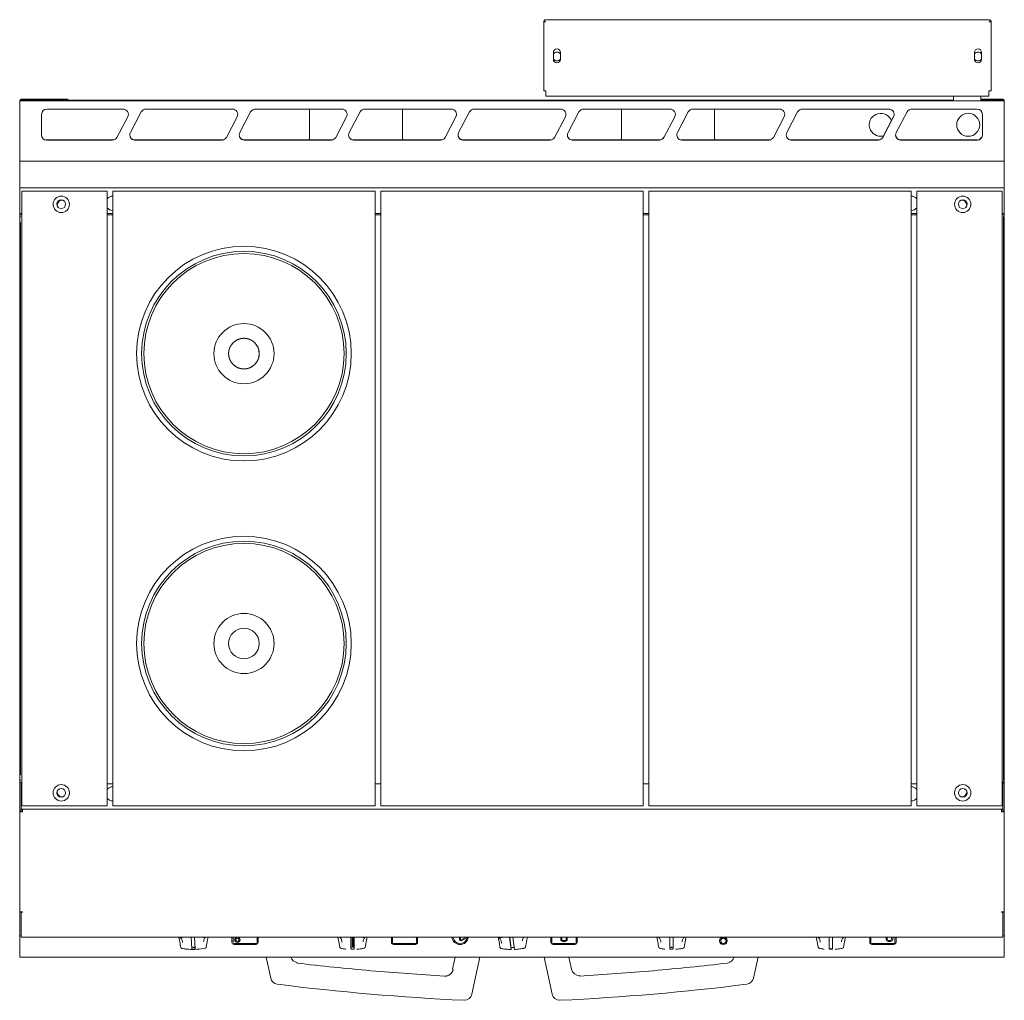
# Model space of a CAD drawing. Units: millimetres. Extents: x -36 to 864, y -149 to 747.
import ezdxf

# ---------------------------------------------------------------- set-up
doc = ezdxf.new("R2010")
doc.units = ezdxf.units.MM
doc.linetypes.add('SLD-Solid', pattern=[0])

msp = doc.modelspace()

# ---------------------------------------------------------------- linework, layer by layer
at = {"color": 142, "linetype": 'SLD-Solid', "lineweight": 0, "true_color": 0x0080c0}
for p, q in [((443.63, 747.5), (444.88, 747.5)), ((443.63, 745.45), (443.63, 747.5)), ((851.03, 747.5), (849.78, 747.5)), ((851.03, 747.5), (851.03, 745.45)), ((442.83, 745.45), (442.83, 745.44)), ((443.63, 745.45), (444.88, 745.45)), ((851.03, 745.45), (849.78, 745.45)), ((851.83, 745.44), (851.83, 745.45)), ((451.63, 711.25), (451.63, 717.55)), ((458.03, 717.55), (458.03, 711.25)), ((836.63, 714.34), (836.88, 713.9)), ((836.88, 713.9), (836.63, 713.46)), ((843.03, 717.55), (843.03, 711.25)), ((444.88, 682.5), (442.83, 682.5)), ((444.88, 677.45), (444.88, 682.37)), ((849.78, 677.45), (444.88, 677.45)), ((851.83, 682.5), (849.78, 682.5)), ((849.78, 682.37), (849.78, 677.45)), ((-34.12, 674.9), (-26.17, 674.9)), ((-34.12, 674.1), (-34.12, 674.9)), ((-34.12, 674.1), (-26.17, 674.1)), ((-26.17, 674.9), (-26.17, 674.1)), ((-26.17, 673.2), (-26.17, 674.03)), ((-26.17, 674.03), (-20.17, 674.03)), ((-20.17, 674.03), (-20.17, 673.2)), ((-19.17, 673.8), (-19.17, 673.2)), ((20.83, 673.8), (40.83, 673.8)), ((20.83, 673.8), (20.83, 673.2)), ((40.83, 673.8), (40.83, 673.2)), ((786.83, 673.8), (806.83, 673.8)), ((786.83, 673.8), (786.83, 673.2)), ((806.83, 673.8), (817.33, 673.8)), ((842.33, 674.9), (853.83, 674.9)), ((842.33, 674.1), (853.83, 674.1)), ((842.33, 673.8), (846.83, 673.8)), ((846.83, 673.2), (846.83, 673.8)), ((853.83, 674.03), (847.83, 674.03)), ((847.83, 673.2), (847.83, 674.03)), ((861.78, 674.9), (853.83, 674.9)), ((861.78, 674.1), (853.83, 674.1)), ((861.78, 674.03), (853.83, 674.03)), ((853.83, 674.03), (853.83, 673.2)), ((861.78, 674.1), (861.78, 674.9)), ((863.83, 673.2), (863.83, 670.62)), ((52.72, 639.93), (62.63, 658.77)), ((152.72, 639.93), (162.63, 658.77)), ((174.94, 663.15), (165.02, 644.31)), ((228.83, 665.79), (228.83, 637.53)), ((252.72, 639.93), (262.63, 658.77)), ((274.94, 663.15), (265.02, 644.31)), ((313.83, 637.53), (313.83, 665.79)), ((352.72, 639.93), (362.63, 658.77)), ((362.63, 658.98), (362.63, 658.77)), ((452.72, 639.93), (462.63, 658.77)), ((462.63, 658.98), (462.63, 658.77)), ((513.83, 665.79), (513.83, 637.53)), ((552.72, 639.93), (562.63, 658.77)), ((562.63, 658.98), (562.63, 658.77)), ((598.83, 637.53), (598.83, 665.79)), ((652.72, 639.93), (662.63, 658.77)), ((752.72, 640.14), (762.63, 658.98)), ((843.83, 642.12), (843.83, 660.96)), ((552.72, 640.14), (552.72, 639.93)), ((752.72, 640.14), (752.72, 639.93)), ((-11.7, 637.53), (-12.71, 637.53)), ((48.8, 637.53), (-11.7, 637.53)), ((-11.17, 637.5), (48.26, 637.5)), ((-11.17, 637.5), (-11.17, 637.29)), ((48.26, 637.5), (48.26, 637.29)), ((49.8, 637.53), (48.8, 637.53)), ((148.8, 637.53), (68.95, 637.53)), ((69.48, 637.5), (148.26, 637.5)), ((148.26, 637.5), (148.26, 637.29)), ((149.8, 637.53), (148.8, 637.53)), ((248.8, 637.53), (168.95, 637.53)), ((169.48, 637.5), (248.26, 637.5)), ((248.26, 637.5), (248.26, 637.29)), ((249.8, 637.53), (248.8, 637.53)), ((268.95, 637.53), (267.94, 637.53)), ((348.8, 637.53), (268.95, 637.53)), ((269.48, 637.5), (348.26, 637.5)), ((269.48, 637.5), (269.48, 637.29)), ((348.26, 637.5), (348.26, 637.29)), ((349.8, 637.53), (348.8, 637.53)), ((448.8, 637.53), (368.95, 637.53)), ((369.48, 637.5), (448.26, 637.5)), ((448.26, 637.5), (448.26, 637.29)), ((449.8, 637.53), (448.8, 637.53)), ((468.95, 637.53), (467.94, 637.53)), ((548.8, 637.53), (468.95, 637.53)), ((469.48, 637.5), (548.26, 637.5)), ((469.48, 637.5), (469.48, 637.29)), ((568.95, 637.53), (567.94, 637.53)), ((648.8, 637.53), (568.95, 637.53)), ((569.48, 637.5), (648.26, 637.5)), ((569.48, 637.5), (569.48, 637.29)), ((648.26, 637.5), (648.26, 637.29)), ((649.8, 637.53), (648.8, 637.53)), ((668.95, 637.53), (667.94, 637.53)), ((748.8, 637.53), (668.95, 637.53)), ((669.48, 637.5), (748.26, 637.5)), ((669.48, 637.5), (669.48, 637.29)), ((748.26, 637.5), (748.26, 637.29)), ((749.8, 637.53), (748.8, 637.53)), ((839.36, 637.53), (768.95, 637.53)), ((769.48, 637.5), (838.83, 637.5)), ((-36.17, 618.2), (-36.17, 616.95)), ((-36.17, 595.75), (-36.17, 593.7)), ((863.83, 595.75), (863.83, 593.7)), ((-36.17, 593.7), (-36.17, 592.45)), ((863.83, 593.7), (863.83, 592.45)), ((-34.17, 570.25), (-36.17, 570.25)), ((-36.17, 570.25), (-36.17, 569)), ((-36.17, 562.25), (-36.17, 567.25)), ((-36.17, 567.25), (-35.37, 567.25)), ((-34.17, 569), (-35.67, 569)), ((-35.19, 567.25), (-35.37, 567.25)), ((48.86, 570.25), (43.83, 570.25)), ((293.88, 570.25), (288.76, 570.25)), ((538.88, 570.25), (533.78, 570.25)), ((783.83, 570.25), (778.78, 570.25)), ((863.83, 570.25), (861.83, 570.25)), ((863.03, 567.25), (862.85, 567.25)), ((863.03, 567.25), (863.03, 562.25)), ((863.83, 570.25), (863.83, 569)), ((-36.17, 562.25), (-35.37, 562.25)), ((-35.37, 57.25), (-35.37, 562.25)), ((863.03, 562.25), (863.03, 57.25)), ((-36.17, 52.25), (-36.17, 57.25)), ((-36.17, 57.25), (-35.37, 57.25)), ((863.03, 57.25), (863.03, 52.25)), ((-36.17, 52.25), (-35.19, 52.25)), ((-36.17, 50.09), (-34.97, 50.09)), ((-34.84, 50.09), (-34.97, 50.09)), ((-34.17, 48.85), (-34.97, 48.85)), ((48.86, 48.85), (43.83, 48.85)), ((293.88, 48.85), (288.76, 48.85)), ((538.88, 48.85), (533.78, 48.85)), ((783.83, 48.85), (778.78, 48.85)), ((862.63, 48.85), (861.83, 48.85)), ((862.63, 50.09), (862.5, 50.09)), ((862.63, 48.85), (862.63, 51.3)), ((863.83, 50.09), (862.63, 50.09)), ((863.83, 48.85), (862.63, 48.85)), ((862.85, 52.25), (863.03, 52.25)), ((863.83, 52.25), (863.03, 52.25)), ((863.83, 48.85), (863.83, 50.09)), ((2.83, 37), (3.28, 37.02)), ((862.63, 25.8), (862.63, 27.05)), ((-36.17, 23.35), (-36.17, 24.59)), ((-36.17, 24.59), (-34.97, 24.59)), ((-36.17, 23.35), (-33.72, 23.35)), ((-33.72, 25.8), (-34.97, 25.8)), ((-34.97, 24.6), (-34.97, 25.8)), ((-34.97, 23.35), (-34.97, 24.59)), ((861.38, 25.8), (861.38, 23.35)), ((862.63, 25.8), (861.38, 25.8)), ((861.38, 23.35), (863.83, 23.35)), ((862.63, 25.8), (862.63, 24.6)), ((862.63, 23.35), (862.63, 24.59)), ((863.83, 24.59), (862.63, 24.59)), ((863.83, 23.35), (863.83, 24.59)), ((-33.72, -67.97), (-36.17, -67.97)), ((-36.17, -68.47), (-36.17, -67.97)), ((-36.17, -68.47), (-34.97, -68.47)), ((-34.97, -68.47), (-34.97, -67.97)), ((-34.97, -68.47), (-33.72, -68.47)), ((-33.72, -68.47), (-33.72, -67.97)), ((863.83, -67.97), (861.38, -67.97)), ((861.38, -67.97), (861.38, -68.47)), ((861.38, -68.47), (862.63, -68.47)), ((862.63, -68.47), (862.63, -67.97)), ((863.83, -68.47), (862.63, -68.47)), ((863.83, -68.47), (863.83, -67.97)), ((157.83, -91.27), (157.83, -95.97)), ((158.83, -91.27), (158.83, -95.97)), ((179.83, -96.91), (159.83, -96.91)), ((179.83, -97.82), (159.83, -97.82)), ((179.83, -97.85), (159.83, -97.85)), ((180.83, -95.97), (180.83, -91.27)), ((181.83, -95.97), (181.83, -91.27)), ((266.58, -91.27), (266.58, -101.78)), ((267.58, -91.27), (267.58, -100.35)), ((268.58, -100.35), (268.58, -91.27)), ((303.58, -91.27), (303.58, -95.97)), ((304.58, -91.27), (304.58, -95.97)), ((325.58, -96.91), (305.58, -96.91)), ((325.58, -97.82), (305.58, -97.82)), ((325.58, -97.85), (305.58, -97.85)), ((326.58, -95.97), (326.58, -91.27)), ((327.58, -95.97), (327.58, -91.27)), ((365.83, -93.09), (365.83, -91.27)), ((366.83, -93.09), (366.83, -91.27)), ((371.92, -91.27), (367.57, -93.51)), ((372.72, -91.89), (368.05, -94.3)), ((372.72, -91.93), (368.05, -94.33)), ((411.64, -91.27), (411.64, -91.29)), ((411.64, -91.29), (413.09, -102.35)), ((413.06, -101.6), (411.7, -91.27)), ((416.09, -102.31), (414.64, -91.27)), ((449.33, -91.27), (449.33, -95.97)), ((450.33, -91.27), (450.33, -95.97)), ((471.33, -96.91), (451.33, -96.91)), ((471.33, -97.82), (451.33, -97.82)), ((471.33, -97.85), (451.33, -97.85)), ((458.33, -91.27), (458.33, -93.15)), ((459.33, -91.27), (459.33, -93.15)), ((460.33, -94.09), (462.33, -94.09)), ((460.33, -95.03), (462.33, -95.03)), ((463.33, -91.27), (463.33, -93.15)), ((464.33, -91.27), (464.33, -93.15)), ((472.33, -95.97), (472.33, -91.27)), ((473.33, -95.97), (473.33, -91.27)), ((561.08, -101.78), (561.08, -91.27)), ((605.53, -91.59), (605.53, -91.27)), ((606.53, -92.26), (606.53, -91.27)), ((607.53, -92.26), (607.53, -91.27)), ((608.53, -91.59), (608.53, -91.27)), ((740.83, -91.27), (740.83, -95.97)), ((741.83, -91.27), (741.83, -95.97)), ((762.83, -96.91), (742.83, -96.91)), ((762.83, -97.82), (742.83, -97.82)), ((762.83, -97.85), (742.83, -97.85)), ((755.83, -91.27), (755.83, -93.15)), ((756.83, -91.27), (756.83, -93.15)), ((757.83, -94.09), (759.83, -94.09)), ((757.83, -95), (759.83, -95)), ((757.83, -95.03), (759.83, -95.03)), ((760.83, -91.27), (760.83, -93.15)), ((761.83, -91.27), (761.83, -93.15)), ((763.83, -95.97), (763.83, -91.27)), ((764.83, -95.97), (764.83, -91.27)), ((121.18, -101.31), (121.18, -101.79)), ((413.13, -102.07), (413.15, -101.21)), ((414.06, -100.64), (415.06, -100.62)), ((217.38, -114.89), (217.46, -114.24)), ((360.13, -120.69), (359.49, -120.55)), ((475.51, -126.07), (475.55, -126.73))]:
    msp.add_line(p, q, dxfattribs=at)
at = {"color": 7, "linetype": 'SLD-Solid', "lineweight": 15}
for p, q in [((444.88, 747.5), (849.78, 747.5)), ((442.83, 745.44), (442.83, 682.5)), ((851.83, 682.5), (851.83, 745.44)), ((836.63, 711.25), (836.63, 717.55)), ((817.33, 677.45), (817.33, 673.2)), ((842.33, 673.2), (842.33, 677.45)), ((-36.17, 673.2), (-36.17, 670.62)), ((863.83, 673.2), (-36.17, 673.2)), ((-36.17, 670.62), (-36.17, 637.32)), ((-34.12, 674.03), (-26.17, 674.03)), ((-26.17, 674.9), (7.83, 674.9)), ((-26.17, 674.1), (7.83, 674.1)), ((-19.17, 673.8), (20.83, 673.8)), ((7.83, 674.9), (7.83, 674.1)), ((40.83, 673.8), (786.83, 673.8)), ((863.83, 670.62), (863.83, 637.32)), ((-16.17, 660.96), (-16.17, 642.12)), ((58.18, 665.79), (-11.17, 665.79)), ((74.94, 663.15), (65.02, 644.31)), ((158.18, 665.79), (79.4, 665.79)), ((258.18, 665.79), (179.4, 665.79)), ((358.18, 665.79), (279.4, 665.79)), ((374.94, 663.15), (365.02, 644.31)), ((458.18, 665.79), (379.4, 665.79)), ((474.94, 663.15), (465.02, 644.31)), ((558.18, 665.79), (479.4, 665.79)), ((574.94, 663.15), (565.02, 644.31)), ((658.18, 665.79), (579.4, 665.79)), ((674.94, 663.15), (665.02, 644.31)), ((758.18, 665.79), (679.4, 665.79)), ((752.72, 639.93), (762.63, 658.77)), ((774.94, 663.15), (765.02, 644.31)), ((838.83, 665.79), (779.4, 665.79)), ((-36.17, 637.32), (-36.17, 618.2)), ((48.26, 637.29), (-11.17, 637.29)), ((148.26, 637.29), (69.48, 637.29)), ((248.26, 637.29), (169.48, 637.29)), ((348.26, 637.29), (269.48, 637.29)), ((448.26, 637.29), (369.48, 637.29)), ((548.26, 637.29), (469.48, 637.29)), ((648.26, 637.29), (569.48, 637.29)), ((748.26, 637.29), (669.48, 637.29)), ((838.83, 637.29), (769.48, 637.29)), ((863.83, 637.32), (863.83, 618.2)), ((863.83, 618.2), (-36.17, 618.2)), ((-36.17, 616.95), (-36.17, 595.75)), ((863.83, 618.2), (863.83, 616.95)), ((863.83, 616.95), (863.83, 595.75)), ((863.83, 593.7), (-36.17, 593.7)), ((-36.17, 592.45), (-36.17, 570.25)), ((-34.17, 590.75), (-34.17, 28.75)), ((43.83, 590.75), (-34.17, 590.75)), ((43.83, 28.75), (43.83, 590.75)), ((288.76, 590.7), (48.86, 590.7)), ((48.86, 590.7), (48.86, 28.8)), ((288.76, 28.8), (288.76, 590.7)), ((533.78, 590.7), (293.88, 590.7)), ((293.88, 590.7), (293.88, 28.8)), ((533.78, 28.8), (533.78, 590.7)), ((538.88, 590.7), (538.88, 28.8)), ((778.78, 590.7), (538.88, 590.7)), ((778.78, 28.8), (778.78, 590.7)), ((783.83, 590.75), (783.83, 28.75)), ((861.83, 590.75), (783.83, 590.75)), ((861.83, 28.75), (861.83, 590.75)), ((863.83, 592.45), (863.83, 570.25)), ((-34.17, 569), (-36.17, 569)), ((-36.17, 567.25), (-36.17, 569)), ((48.86, 569), (43.83, 569)), ((293.88, 569), (288.76, 569)), ((538.88, 569), (533.78, 569)), ((783.83, 569), (778.78, 569)), ((863.83, 569), (861.83, 569)), ((863.83, 567.25), (863.03, 567.25)), ((863.83, 569), (863.83, 567.25)), ((863.83, 567.25), (863.83, 562.25)), ((-36.17, 57.25), (-36.17, 562.25)), ((863.83, 562.25), (863.83, 57.25)), ((863.83, 57.25), (863.83, 52.25)), ((-36.17, 50.09), (-36.17, 52.25)), ((-36.17, 48.85), (-36.17, 50.09)), ((-36.17, 27.05), (-36.17, 48.85)), ((-34.97, 48.85), (-34.97, 50.09)), ((-34.97, 27.05), (-34.97, 48.85)), ((862.63, 27.05), (862.63, 48.85)), ((863.83, 52.25), (863.83, 50.09)), ((863.83, 27.05), (863.83, 48.85)), ((-36.17, 24.59), (-36.17, 27.05)), ((-34.97, 25.8), (-34.97, 27.05)), ((-34.17, 28.75), (43.83, 28.75)), ((48.86, 28.8), (288.76, 28.8)), ((293.88, 28.8), (533.78, 28.8)), ((538.88, 28.8), (778.78, 28.8)), ((783.83, 28.75), (861.83, 28.75)), ((863.83, 24.59), (863.83, 27.05)), ((-36.17, 23.35), (-36.17, -67.97)), ((-34.97, 24.59), (-34.97, 24.6)), ((-33.72, 23.35), (-33.72, 25.8)), ((861.38, 25.8), (-33.72, 25.8)), ((862.63, 24.59), (862.63, 24.6)), ((863.83, -67.97), (863.83, 23.35)), ((-36.17, -89.97), (-36.17, -68.47)), ((-35.17, -68.47), (-35.17, -67.97)), ((-34.97, -91.27), (-34.97, -68.47)), ((862.63, -91.27), (862.63, -68.47)), ((862.83, -68.47), (862.83, -67.97)), ((863.83, -89.97), (863.83, -68.47)), ((-36.17, -89.97), (-34.97, -89.97)), ((-36.17, -102.18), (-36.17, -89.97)), ((862.63, -89.97), (863.83, -89.97)), ((863.83, -102.18), (863.83, -89.97)), ((-34.97, -91.27), (862.63, -91.27)), ((112.6, -91.53), (112.59, -91.27)), ((120.48, -91.27), (121.18, -101.79)), ((124.18, -101.77), (123.48, -91.27)), ((131.99, -94.82), (131.98, -95.02)), ((132.05, -91.27), (132.05, -91.53)), ((269.58, -101.78), (269.58, -91.27)), ((277.75, -95.28), (277.75, -95.48)), ((277.82, -91.27), (277.82, -91.54)), ((423.82, -91.58), (421.97, -91.27)), ((423.44, -94.39), (423.44, -94.59)), ((558.08, -91.27), (558.08, -101.78)), ((569.25, -95.28), (569.25, -95.48)), ((703.83, -91.27), (703.83, -101.78)), ((706.83, -101.78), (706.83, -91.27)), ((715, -95.28), (715, -95.48)), ((-36.17, -109.31), (-36.17, -102.18)), ((110.86, -99.66), (111, -100.59)), ((132.01, -101.59), (133.5, -101.29)), ((256.34, -99.99), (256.43, -100.53)), ((402.63, -99.35), (402.81, -100.64)), ((547.84, -99.99), (547.93, -100.53)), ((693.59, -99.99), (693.68, -100.53)), ((863.83, -109.31), (863.83, -102.18)), ((-36.17, -109.31), (863.83, -109.31)), ((189.03, -109.31), (193.27, -128.73)), ((361.9, -109.31), (359.49, -120.55)), ((377.08, -143.36), (384.39, -109.31)), ((443.37, -109.31), (450.68, -143.36)), ((468.26, -120.55), (465.85, -109.31)), ((634.48, -128.73), (638.72, -109.31))]:
    msp.add_line(p, q, dxfattribs=at)
at = {"color": 142, "linetype": 'SLD-Solid', "lineweight": 0, "true_color": 0x0080c0, "flags": 128}
for points in [[(362.63, 658.98), (363.06, 660.13), (363.18, 661.06)], [(462.63, 658.98), (463.06, 660.13), (463.18, 661.06)], [(562.63, 658.98), (563.06, 660.13), (563.18, 661.06)], [(762.63, 658.98), (763.06, 660.13), (763.18, 661.06)], [(750.83, 640.9), (752.76, 641.08), (753.27, 641.19)], [(162.83, -95.97), (163.79, -95.79), (164.6, -95.28), (165.14, -94.52), (165.33, -93.62), (165.14, -92.72), (164.6, -91.96), (163.79, -91.45), (162.83, -91.27), (161.87, -91.45), (161.06, -91.96), (160.52, -92.72), (160.33, -93.62), (160.52, -94.52), (161.06, -95.28), (161.87, -95.79), (162.83, -95.97)], [(162.83, -95), (163.4, -94.89), (163.89, -94.58), (164.22, -94.13), (164.33, -93.59), (164.22, -93.05), (163.89, -92.59), (163.4, -92.28), (162.83, -92.18), (162.26, -92.28), (161.77, -92.59), (161.44, -93.05), (161.33, -93.59), (161.44, -94.13), (161.77, -94.58), (162.26, -94.89), (162.83, -95)], [(608.53, -91.59), (609.49, -92.22), (610.18, -93.12), (610.51, -94.18), (610.44, -95.28), (610, -96.31), (609.22, -97.13), (608.19, -97.67), (607.03, -97.85), (605.87, -97.67), (604.84, -97.13), (604.06, -96.31), (603.62, -95.28), (603.55, -94.18), (603.88, -93.12), (604.57, -92.22), (605.53, -91.59)], [(607.53, -92.26), (608.43, -92.61), (609.11, -93.26), (609.48, -94.11), (609.48, -95.02), (609.11, -95.87), (608.42, -96.52), (607.52, -96.87), (606.54, -96.87), (605.64, -96.52), (604.95, -95.87), (604.58, -95.02), (604.58, -94.11), (604.95, -93.26), (605.63, -92.61), (606.53, -92.26)], [(121.18, -101.79), (121.31, -101.96), (121.64, -102.11), (122.14, -102.21), (122.71, -102.24), (123.29, -102.2), (123.77, -102.1), (124.08, -101.94), (124.18, -101.77)], [(122.18, -100.35), (122.22, -100.41), (122.34, -100.46), (122.5, -100.49), (122.69, -100.5), (122.88, -100.49), (123.04, -100.46), (123.15, -100.41), (123.18, -100.35)], [(266.58, -101.78), (266.69, -101.95), (267.02, -102.1), (267.51, -102.21), (268.08, -102.24), (268.65, -102.21), (269.14, -102.1), (269.47, -101.95), (269.58, -101.78)], [(558.08, -101.78), (558.19, -101.95), (558.52, -102.1), (559.01, -102.21), (559.58, -102.24), (560.15, -102.21), (560.64, -102.1), (560.97, -101.95), (561.08, -101.78)], [(559.08, -100.35), (559.12, -100.41), (559.23, -100.46), (559.39, -100.49), (559.58, -100.51), (559.77, -100.49), (559.93, -100.46), (560.04, -100.41), (560.08, -100.35)], [(706.83, -101.3), (706.72, -101.48), (706.39, -101.63), (705.9, -101.73), (705.33, -101.77), (704.76, -101.73), (704.27, -101.63), (703.94, -101.48), (703.83, -101.3)], [(703.83, -101.78), (703.94, -101.95), (704.27, -102.1), (704.76, -102.21), (705.33, -102.24), (705.9, -102.21), (706.39, -102.1), (706.72, -101.95), (706.83, -101.78)]]:
    msp.add_lwpolyline(points, dxfattribs=at)
at = {"color": 7, "linetype": 'SLD-Solid', "lineweight": 15, "flags": 128}
msp.add_lwpolyline([(405.69, -91.27), (404.96, -91.38), (403.4, -91.67)], dxfattribs=at)
at = {"color": 142, "linetype": 'SLD-Solid', "lineweight": 0, "true_color": 0x0080c0}
for centre, radius in [((830.83, 651.4), 10.5), ((168.81, 442.25), 14), ((168.81, 177.25), 98.1)]:
    msp.add_circle(centre, radius, dxfattribs=at)
at = {"color": 7, "linetype": 'SLD-Solid', "lineweight": 15}
for centre, radius in [((1.83, 578.75), 7.5), ((825.83, 578.75), 7.5), ((1.83, 578.75), 4), ((825.83, 578.75), 4), ((168.81, 442.25), 98.1), ((168.81, 442.25), 93.5), ((168.81, 442.25), 91.5), ((168.81, 442.25), 27.5), ((168.81, 177.25), 93.5), ((168.81, 177.25), 91.5), ((168.81, 177.25), 27.5), ((168.81, 177.24), 14), ((1.83, 40.75), 7.5), ((825.83, 40.75), 7.5), ((1.83, 40.75), 4), ((825.83, 40.75), 4)]:
    msp.add_circle(centre, radius, dxfattribs=at)
at = {"color": 142, "linetype": 'SLD-Solid', "lineweight": 0, "true_color": 0x0080c0}
for centre, radius, start, end in [((454.83, 717.55), 3.2, 0, 180), ((454.83, 711.25), 3.2, 180, 0), ((839.83, 713.9), 4, 36.8699, 143.1301), ((839.83, 713.9), 4, 216.8699, 323.1301), ((839.83, 711.25), 3.2, 180, 0), ((58.31, 660.95), 4.84, 333.24786, 91.58425), ((79.36, 660.77), 5.02, 89.5898, 151.70154), ((158.31, 660.95), 4.84, 333.24786, 91.58425), ((179.36, 660.77), 5.02, 89.5898, 151.70154), ((258.31, 660.95), 4.84, 333.24786, 91.58425), ((279.36, 660.77), 5.02, 89.5898, 151.70154), ((379.36, 660.77), 5.02, 89.5898, 151.70154), ((479.36, 660.77), 5.02, 89.5898, 151.70154), ((579.36, 660.77), 5.02, 89.5898, 151.70154), ((658.31, 660.95), 4.84, 333.24786, 91.58425), ((750.83, 651.4), 10.5, 21.03678, 270), ((779.36, 660.77), 5.02, 89.5898, 151.70154), ((-11.28, 642.2), 4.9, 180.87077, 264.99158), ((48.31, 642.3), 5, 275.53418, 331.78488), ((69.38, 642.41), 4.9, 182.12782, 264.96617), ((148.31, 642.3), 5, 275.53418, 331.78488), ((169.38, 642.41), 4.9, 182.12782, 264.96617), ((248.31, 642.3), 5, 275.53418, 331.78488), ((269.32, 642.13), 4.82, 153.07186, 265.54021), ((348.31, 642.3), 5, 275.53418, 331.78488), ((369.38, 642.41), 4.9, 182.12782, 264.96617), ((448.31, 642.3), 5, 275.53418, 331.78488), ((469.32, 642.13), 4.82, 153.07186, 265.54021), ((548.31, 642.51), 5, 275.53418, 331.78488), ((569.32, 642.13), 4.82, 153.07186, 265.54021), ((648.31, 642.3), 5, 275.53418, 331.78488), ((669.32, 642.13), 4.82, 153.07186, 265.54021), ((748.31, 642.3), 5, 275.53418, 331.78488), ((769.38, 642.41), 4.9, 182.12782, 264.96617), ((838.93, 642.4), 4.9, 275.00842, 359.12923), ((69.48, 642.67), 5.17, 264.09162, 270.00045), ((169.48, 642.67), 5.17, 264.09162, 270.00045), ((369.48, 642.67), 5.17, 264.09162, 270.00045), ((548.26, 642.67), 5.17, 269.99955, 275.90838), ((769.48, 642.67), 5.17, 264.09162, 270.00045), ((838.83, 642.67), 5.17, 269.99955, 275.90838), ((48.83, 579.7), 6.5, 89.7636, 140.28486), ((778.83, 579.7), 6.5, 39.71514, 90.44074), ((2.83, 577.7), 4.8, 84.65822, 182.54741), ((824.83, 577.7), 4.8, 357.4526, 95.34176), ((48.83, 579.7), 6.5, 219.71514, 270), ((778.83, 579.7), 6.5, 270, 320.28486), ((48.83, 39.8), 6.5, 89.7636, 140.28486), ((778.83, 39.8), 6.5, 39.71514, 90.44074), ((2.83, 41.8), 4.8, 177.45265, 270), ((824.83, 41.8), 4.8, 264.65825, 2.54739), ((48.83, 39.8), 6.5, 219.71514, 270), ((778.83, 39.8), 6.5, 270, 320.28486), ((111.28, -90.92), 0.867, 203.64085, 276.42379), ((120.15, -131.89), 41.06, 98.33754, 102.33578), ((124.22, -133.64), 42.83, 78.66424, 81.61267), ((132.72, -90.75), 0.902, 264.76781, 324.71697), ((159.77, -95.88), 1.94, 181.80991, 271.7022), ((159.77, -95.91), 1.94, 181.80991, 271.7022), ((159.8, -95.94), 0.972, 181.80991, 271.7022), ((162.76, -93.51), 2.43, 182.23192, 271.69329), ((162.9, -93.51), 2.43, 268.30671, 357.76808), ((179.89, -95.88), 1.94, 268.2978, 358.19009), ((179.86, -95.94), 0.972, 268.2978, 358.19009), ((179.89, -95.91), 1.94, 268.2978, 358.19009), ((257.36, -90.83), 0.887, 209.59366, 275.70423), ((257.91, -90.91), 0.925, 202.72216, 240.08584), ((270.11, -132.77), 41.95, 78.16986, 81.63443), ((278.8, -90.83), 0.887, 264.29577, 330.40634), ((305.52, -95.88), 1.94, 181.80991, 271.7022), ((305.52, -95.91), 1.94, 181.80991, 271.7022), ((305.55, -95.94), 0.972, 181.80991, 271.7022), ((325.64, -95.88), 1.94, 268.2978, 358.19009), ((325.61, -95.94), 0.972, 268.2978, 358.19009), ((325.64, -95.91), 1.94, 268.2978, 358.19009), ((366.16, -90.46), 7.36, 186.27584, 271.31459), ((366.16, -90.5), 7.35, 185.99576, 271.3197), ((366.34, -90.39), 6.55, 187.74383, 346.68564), ((366.34, -90.42), 6.55, 187.43383, 346.69509), ((367.33, -92.98), 1.5, 182.8711, 298.8472), ((367.33, -93.02), 1.5, 182.8711, 298.8472), ((366.56, -90.53), 7.29, 268.20367, 354.2059), ((366.56, -90.57), 7.29, 268.19714, 354.4874), ((367.33, -93.07), 0.5, 182.8711, 298.8472), ((402.47, -91), 0.86, 198.47302, 276.54856), ((403.04, -90.97), 0.994, 197.17672, 241.73318), ((423.42, -90.9), 0.795, 300.52889, 332.31102), ((423.9, -90.67), 0.92, 265.3218, 318.61864), ((451.27, -95.88), 1.94, 181.80991, 271.7022), ((451.27, -95.91), 1.94, 181.80991, 271.7022), ((451.3, -95.94), 0.972, 181.80991, 271.7022), ((460.27, -93.09), 1.94, 181.80991, 271.7022), ((460.3, -93.12), 0.972, 181.80991, 271.7022), ((462.39, -93.09), 1.94, 268.2978, 358.19009), ((462.36, -93.12), 0.972, 268.2978, 358.19009), ((471.39, -95.88), 1.94, 268.2978, 358.19009), ((471.36, -95.94), 0.972, 268.2978, 358.19009), ((471.39, -95.91), 1.94, 268.2978, 358.19009), ((548.86, -90.83), 0.887, 209.59366, 275.70423), ((549.41, -90.91), 0.925, 202.72216, 240.08584), ((569.75, -90.91), 0.925, 299.91416, 337.27784), ((570.3, -90.83), 0.887, 264.29577, 330.40634), ((607.03, -94.38), 3.5, 182.70932, 357.29068), ((606.91, -94.57), 2.38, 99.2181, 179.27488), ((607.15, -94.57), 2.38, 0.72512, 80.7819), ((694.61, -90.83), 0.887, 209.59366, 275.70423), ((695.16, -90.91), 0.925, 202.72216, 240.08584), ((715.5, -90.91), 0.925, 299.91416, 337.27784), ((716.05, -90.83), 0.887, 264.29577, 330.40634), ((742.77, -95.88), 1.94, 181.80991, 271.7022), ((742.77, -95.91), 1.94, 181.80991, 271.7022), ((742.8, -95.94), 0.972, 181.80991, 271.7022), ((757.77, -93.05), 1.94, 181.80991, 271.7022), ((757.77, -93.09), 1.94, 181.80991, 271.7022), ((757.8, -93.12), 0.972, 181.80991, 271.7022), ((759.89, -93.05), 1.94, 268.2978, 358.19009), ((759.89, -93.09), 1.94, 268.2978, 358.19009), ((759.86, -93.12), 0.972, 268.2978, 358.19009), ((762.89, -95.88), 1.94, 268.2978, 358.19009), ((762.86, -95.94), 0.972, 268.2978, 358.19009), ((762.89, -95.91), 1.94, 268.2978, 358.19009), ((111.52, -100.53), 0.489, 164.32423, 228.90276), ((112.1, -100.35), 1.05, 182.31083, 265.84677), ((111.88, -101.12), 0.31, 212.16043, 296.30038), ((122.17, -101.34), 0.984, 89.04375, 178.47974), ((123.2, -101.34), 0.99, 20.62601, 91.19963), ((133.19, -100.21), 1.06, 275.29536, 357.86255), ((133.43, -100.95), 0.347, 245.85187, 330.42516), ((133.79, -100.41), 0.487, 304.71088, 18.89517), ((256.94, -100.47), 0.488, 162.72183, 232.17416), ((257.53, -100.28), 1.06, 182.22881, 265.28202), ((257.3, -101.04), 0.328, 210.95518, 295.19967), ((267.56, -101.33), 0.976, 88.59906, 178.52695), ((268.6, -101.33), 0.976, 1.47305, 91.40094), ((278.63, -100.28), 1.06, 274.71798, 357.77119), ((278.85, -101.04), 0.328, 244.80028, 329.04421), ((279.22, -100.47), 0.488, 307.81496, 17.27752), ((403.33, -100.59), 0.484, 165.42441, 226.03773), ((403.9, -100.42), 1.04, 182.38001, 266.37354), ((403.7, -101.2), 0.293, 213.1525, 297.39959), ((414.05, -101.63), 0.99, 89.47662, 178.44626), ((415.08, -101.61), 0.991, 30.71294, 91.46606), ((424.98, -100.14), 1.07, 275.85771, 357.95802), ((425.23, -100.85), 0.372, 247.70079, 331.01068), ((425.59, -100.34), 0.485, 301.89727, 20.44841), ((548.44, -100.47), 0.488, 162.72232, 232.18234), ((549.03, -100.28), 1.06, 182.22881, 265.28202), ((548.8, -101.04), 0.328, 210.95459, 295.19963), ((559.06, -101.33), 0.976, 88.59906, 178.52695), ((560.1, -101.33), 0.976, 1.47305, 91.40094), ((570.13, -100.28), 1.06, 274.71798, 357.77119), ((570.35, -101.04), 0.328, 244.80037, 329.04541), ((570.72, -100.47), 0.488, 307.82787, 17.2783), ((694.19, -100.47), 0.488, 162.72177, 232.17329), ((694.78, -100.28), 1.06, 182.22881, 265.28202), ((694.55, -101.04), 0.328, 210.95485, 295.19965), ((715.88, -100.28), 1.06, 274.71798, 357.77119), ((716.1, -101.04), 0.328, 244.80038, 329.04553), ((716.47, -100.47), 0.488, 307.81736, 17.27767)]:
    msp.add_arc(centre, radius, start, end, dxfattribs=at)
at = {"color": 7, "linetype": 'SLD-Solid', "lineweight": 15}
for centre, radius, start, end in [((839.83, 717.55), 3.2, 0, 180), ((454.83, 713.9), 4, 36.8699, 143.1301), ((454.83, 713.9), 4, 216.8699, 323.1301), ((-11.25, 660.87), 4.92, 89.02424, 178.98981), ((358.31, 660.95), 4.84, 333.24786, 91.58425), ((458.31, 660.95), 4.84, 333.24786, 91.58425), ((558.31, 660.95), 4.84, 333.24786, 91.58425), ((679.36, 660.77), 5.02, 89.5898, 151.70154), ((758.31, 660.95), 4.84, 333.24786, 91.58425), ((838.91, 660.87), 4.92, 1.01019, 90.97576), ((69.32, 642.13), 4.82, 153.07186, 265.54021), ((169.32, 642.13), 4.82, 153.07186, 265.54021), ((369.32, 642.13), 4.82, 153.07186, 265.54021), ((548.31, 642.3), 5, 275.53418, 331.78488), ((769.32, 642.13), 4.82, 153.07186, 265.54021), ((838.93, 642.2), 4.9, 275.00842, 359.12923), ((122.31, -45.74), 56.63, 263.8308, 279.47796), ((218.27, -107.29), 7, 196.76764, 263.30306), ((475.11, -119.08), 7, 192.11524, 273.3354), ((200.11, -127.24), 7, 192.29907, 262.85117), ((473.51, 2052.58), 2203.9, 262.85117, 267.3056), ((354.25, 2052.58), 2203.9, 272.6944, 277.14883), ((627.65, -127.24), 7, 277.14883, 347.70093), ((370.23, -141.89), 7, 270, 347.88476), ((457.52, -141.89), 7, 192.11524, 270), ((370.23, -141.89), 7, 267.3056, 270), ((457.52, -141.89), 7, 270, 272.6944)]:
    msp.add_arc(centre, radius, start, end, dxfattribs=at)
at = {"color": 142, "linetype": 'SLD-Solid', "lineweight": 0, "true_color": 0x0080c0}
for points, knots in [([(443.63, 747.03), (443.56, 746.99), (443.26, 746.81), (442.93, 746.24), (442.86, 745.71), (442.83, 745.45)], [0, 0, 0, 0, 0.130462, 0.565231, 1, 1, 1, 1]), ([(851.83, 745.45), (851.8, 745.71), (851.73, 746.24), (851.39, 746.81), (851.1, 746.99), (851.03, 747.03)], [0, 0, 0, 0, 0.4347688, 0.8695376, 1, 1, 1, 1]), ([(442.83, 745.44), (442.83, 745.44), (442.88, 745.44), (443.09, 745.44), (443.24, 745.44), (443.62, 745.45), (443.85, 745.45), (444.34, 745.45), (444.61, 745.45), (444.88, 745.45)], [0, 0, 0, 0, 0.25, 0.25, 0.5, 0.5, 0.75, 0.75, 1, 1, 1, 1]), ([(-34.12, 674.03), (-34.37, 673.94), (-34.86, 673.76), (-35.48, 673.49), (-35.86, 673.3), (-35.94, 673.2), (-35.94, 673.2)], [0, 0, 0, 0, 0.325292, 0.650689, 0.976086, 1, 1, 1, 1]), ([(-35.05, 673.67), (-35.03, 673.69), (-34.93, 673.85), (-34.6, 674.04), (-34.28, 674.08), (-34.12, 674.1)], [0, 0, 0, 0, 0.071126, 0.535563, 1, 1, 1, 1]), ([(862.7, 673.68), (862.69, 673.7), (862.59, 673.85), (862.26, 674.04), (861.94, 674.08), (861.78, 674.1)], [0, 0, 0, 0, 0.066448, 0.536149, 1, 1, 1, 1]), ([(861.78, 674.03), (862.05, 673.93), (862.58, 673.73), (863.24, 673.46), (863.48, 673.28), (863.59, 673.2)], [0, 0, 0, 0, 0.355512, 0.711024, 1, 1, 1, 1]), ([(182.43, 438.89), (182.76, 440.71), (182.83, 441.63), (182.8, 442.99), (182.77, 443.45), (182.66, 444.36), (182.58, 444.82), (182.28, 446.16), (182, 447.03), (181.45, 448.29), (181.24, 448.7), (180.79, 449.51), (180.55, 449.89), (179.76, 451.02), (179.17, 451.71), (178.18, 452.67), (177.83, 452.97), (177.11, 453.54), (176.36, 454.07), (175.57, 454.52), (174.75, 454.94), (174.33, 455.13), (173.04, 455.63), (172.16, 455.87), (170.82, 456.11), (170.36, 456.17), (169.44, 456.24), (168.98, 456.26), (167.61, 456.23), (166.7, 456.12), (165.36, 455.83), (164.91, 455.7), (164.04, 455.42), (163.61, 455.26), (162.35, 454.71), (161.56, 454.26), (160.04, 453.2), (159.35, 452.61), (158.4, 451.62), (158.1, 451.28), (157.53, 450.56), (157.26, 450.18), (156.52, 449.02), (156.11, 448.2), (155.61, 446.93), (155.46, 446.49), (155.21, 445.6), (155.11, 445.15), (154.87, 443.8), (154.79, 442.89), (154.82, 441.51), (154.85, 441.05), (154.96, 440.14), (155.11, 439.24), (155.35, 438.36), (155.64, 437.49), (155.8, 437.06), (156.36, 435.79), (156.8, 434.99), (157.59, 433.87), (157.87, 433.51), (158.46, 432.81), (158.78, 432.47), (159.77, 431.52), (160.49, 430.96), (161.65, 430.21), (162.05, 429.98), (162.87, 429.57), (163.29, 429.38), (164.56, 428.88), (165.44, 428.63), (166.8, 428.39), (167.26, 428.33), (168.17, 428.26), (168.63, 428.24), (169.54, 428.26), (170, 428.29), (170.91, 428.4), (171.37, 428.48), (172.71, 428.77), (173.58, 429.06), (175.25, 429.79), (176.07, 430.24), (177.57, 431.29), (178.26, 431.88), (179.22, 432.87), (179.52, 433.22), (180.09, 433.95), (180.62, 434.69), (181.07, 435.48), (181.49, 436.3), (181.68, 436.72), (182.18, 438.01), (182.43, 438.89), (182.76, 440.71)], [-0.03125, -0.03125, 0, 0, 0.03125, 0.03125, 0.046875, 0.046875, 0.0625, 0.0625, 0.09375, 0.09375, 0.109375, 0.109375, 0.125, 0.125, 0.15625, 0.15625, 0.171875, 0.171875, 0.1875, 0.203125, 0.203125, 0.21875, 0.21875, 0.25, 0.25, 0.265625, 0.265625, 0.28125, 0.28125, 0.3125, 0.3125, 0.328125, 0.328125, 0.34375, 0.34375, 0.375, 0.375, 0.40625, 0.40625, 0.421875, 0.421875, 0.4375, 0.4375, 0.46875, 0.46875, 0.484375, 0.484375, 0.5, 0.5, 0.53125, 0.53125, 0.546875, 0.546875, 0.5625, 0.578125, 0.578125, 0.59375, 0.59375, 0.625, 0.625, 0.640625, 0.640625, 0.65625, 0.65625, 0.6875, 0.6875, 0.703125, 0.703125, 0.71875, 0.71875, 0.75, 0.75, 0.765625, 0.765625, 0.78125, 0.78125, 0.796875, 0.796875, 0.8125, 0.8125, 0.84375, 0.84375, 0.875, 0.875, 0.90625, 0.90625, 0.921875, 0.921875, 0.9375, 0.953125, 0.953125, 0.96875, 0.96875, 1, 1, 1.03125, 1.03125]), ([(413.09, -102.35), (413.1, -102.38), (413.1, -102.39), (413.11, -102.4), (413.11, -102.39), (413.12, -102.31), (413.13, -102.21), (413.13, -102.07)], [0, 0, 0, 0, 0.25, 0.25, 0.5, 0.5, 1, 1, 1, 1]), ([(416.13, -102.03), (416.12, -102.17), (416.12, -102.27), (416.11, -102.37), (416.1, -102.37), (416.09, -102.31)], [0, 0, 0, 0, 0.5, 0.5, 1, 1, 1, 1]), ([(217.38, -114.89), (239.79, -117.52), (262.24, -119.83), (307.18, -123.77), (329.68, -125.42), (352.2, -126.73)], [0, 0, 0, 0, 0.5, 0.5, 1, 1, 1, 1]), ([(475.55, -126.73), (498.08, -125.42), (520.58, -123.77), (565.52, -119.83), (587.97, -117.52), (610.37, -114.89)], [0, 0, 0, 0, 0.5, 0.5, 1, 1, 1, 1]), ([(610.37, -114.89), (611.2, -114.7), (612.86, -114.32), (614.93, -112.75), (616.29, -111.01), (616.68, -109.75), (616.82, -109.31)], [0, 0, 0, 0, 0.28087, 0.560328, 0.848504, 1, 1, 1, 1]), ([(352.2, -126.73), (352.66, -126.76), (353.11, -126.74), (353.77, -126.65), (353.99, -126.61), (354.32, -126.54), (354.43, -126.51), (354.64, -126.45), (354.75, -126.42), (355.29, -126.24), (355.7, -126.07), (356.3, -125.76), (356.49, -125.64), (356.87, -125.4), (357.06, -125.27), (357.6, -124.86), (357.94, -124.56), (358.4, -124.07), (358.54, -123.89), (358.82, -123.54), (358.96, -123.36), (359.21, -122.98), (359.32, -122.79), (359.54, -122.4), (359.63, -122.2), (359.9, -121.58), (360.04, -121.14), (360.13, -120.69)], [0, 0, 0, 0, 0.125, 0.125, 0.1875, 0.1875, 0.21875, 0.21875, 0.25, 0.25, 0.375, 0.375, 0.4375, 0.4375, 0.5, 0.5, 0.625, 0.625, 0.6875, 0.6875, 0.75, 0.75, 0.8125, 0.8125, 0.875, 0.875, 1, 1, 1, 1])]:
    msp.add_open_spline(points, degree=3, knots=knots, dxfattribs=at)
at = {"color": 7, "linetype": 'SLD-Solid', "lineweight": 15}
for points, knots in [([(849.78, 745.45), (850.05, 745.45), (850.32, 745.45), (850.81, 745.45), (851.04, 745.45), (851.42, 745.44), (851.57, 745.44), (851.78, 745.44), (851.83, 745.44), (851.83, 745.44)], [0, 0, 0, 0, 0.25, 0.25, 0.5, 0.5, 0.75, 0.75, 1, 1, 1, 1]), ([(-36.1, 673.2), (-36.08, 673.35), (-36.02, 673.76), (-35.6, 674.33), (-34.93, 674.81), (-34.39, 674.87), (-34.12, 674.9)], [0, 0, 0, 0, 0.155847, 0.437231, 0.718616, 1, 1, 1, 1]), ([(863.77, 673.2), (863.75, 673.32), (863.7, 673.69), (863.35, 674.23), (862.77, 674.69), (862.21, 674.88), (861.87, 674.89), (861.78, 674.9)], [0, 0, 0, 0, 0.1323353, 0.3896476, 0.6469604, 0.9042729, 1, 1, 1, 1]), ([(109.38, -91.27), (109.76, -93.17), (110.31, -95.99), (110.72, -98.76), (110.86, -99.66)], [0, 0, 0, 0, 0.6740985, 1, 1, 1, 1]), ([(110.63, -91.5), (110.82, -91.72), (111.35, -92.33), (112.01, -93.35), (112.49, -94.55), (112.7, -95.46), (112.66, -95.99), (112.64, -96.12)], [0, 0, 0, 0, 0.134778, 0.389714, 0.647132, 0.911471, 1, 1, 1, 1]), ([(132.03, -94.85), (132.03, -94.63), (132.05, -94), (132.41, -92.94), (132.94, -91.97), (133.34, -91.42), (133.43, -91.3)], [0, 0, 0, 0, 0.190228, 0.551122, 0.899588, 1, 1, 1, 1]), ([(134.27, -100.49), (134.68, -98.22), (135.23, -95.17), (135.92, -92.07), (136.1, -91.27)], [0, 0, 0, 0, 0.742849, 1, 1, 1, 1]), ([(254.72, -91.27), (255.11, -93.15), (255.71, -96.09), (256.17, -98.96), (256.34, -99.99)], [0, 0, 0, 0, 0.640828, 1, 1, 1, 1]), ([(256.68, -91.4), (256.84, -91.61), (257.33, -92.23), (257.92, -93.25), (258.31, -94.44), (258.47, -95.23), (258.41, -95.65), (258.41, -95.66)], [0, 0, 0, 0, 0.145739, 0.422407, 0.702565, 0.991572, 1, 1, 1, 1]), ([(277.78, -95.31), (277.8, -94.96), (277.87, -94.21), (278.35, -93.03), (278.95, -92.06), (279.39, -91.52), (279.48, -91.4)], [0, 0, 0, 0, 0.270673, 0.597276, 0.911494, 1, 1, 1, 1]), ([(279.7, -100.55), (280.08, -98.3), (280.6, -95.23), (281.26, -92.1), (281.44, -91.27)], [0, 0, 0, 0, 0.732932, 1, 1, 1, 1]), ([(401.28, -91.27), (401.64, -93.19), (402.15, -95.91), (402.52, -98.57), (402.63, -99.35)], [0, 0, 0, 0, 0.707003, 1, 1, 1, 1]), ([(401.86, -91.6), (402.06, -91.81), (402.63, -92.43), (403.36, -93.45), (403.93, -94.64), (404.21, -95.67), (404.19, -96.31), (404.19, -96.55)], [0, 0, 0, 0, 0.125902, 0.363432, 0.602707, 0.847324, 1, 1, 1, 1]), ([(423.47, -94.42), (423.47, -94.32), (423.45, -93.8), (423.73, -92.86), (424.19, -91.88), (424.56, -91.33), (424.65, -91.2)], [0, 0, 0, 0, 0.099366, 0.497579, 0.885183, 1, 1, 1, 1]), ([(426.07, -100.43), (426.51, -98.15), (427.08, -95.12), (427.8, -92.03), (427.98, -91.27)], [0, 0, 0, 0, 0.7526543, 1, 1, 1, 1]), ([(546.22, -91.27), (546.61, -93.15), (547.21, -96.09), (547.67, -98.96), (547.84, -99.99)], [0, 0, 0, 0, 0.640828, 1, 1, 1, 1]), ([(548.18, -91.4), (548.34, -91.61), (548.83, -92.23), (549.42, -93.25), (549.81, -94.44), (549.97, -95.23), (549.91, -95.65), (549.91, -95.66)], [0, 0, 0, 0, 0.145739, 0.422407, 0.702565, 0.991572, 1, 1, 1, 1]), ([(569.28, -95.31), (569.3, -94.96), (569.37, -94.21), (569.85, -93.03), (570.45, -92.06), (570.89, -91.52), (570.98, -91.4)], [0, 0, 0, 0, 0.270673, 0.597276, 0.911494, 1, 1, 1, 1]), ([(571.2, -100.55), (571.58, -98.3), (572.1, -95.23), (572.76, -92.1), (572.94, -91.27)], [0, 0, 0, 0, 0.732932, 1, 1, 1, 1]), ([(691.97, -91.27), (692.36, -93.15), (692.96, -96.09), (693.42, -98.96), (693.59, -99.99)], [0, 0, 0, 0, 0.640828, 1, 1, 1, 1]), ([(693.93, -91.4), (694.09, -91.61), (694.58, -92.23), (695.17, -93.25), (695.56, -94.44), (695.72, -95.23), (695.66, -95.65), (695.66, -95.66)], [0, 0, 0, 0, 0.145739, 0.422407, 0.702565, 0.991572, 1, 1, 1, 1]), ([(715.03, -95.31), (715.05, -94.96), (715.12, -94.21), (715.6, -93.03), (716.2, -92.06), (716.64, -91.52), (716.73, -91.4)], [0, 0, 0, 0, 0.270673, 0.597276, 0.911494, 1, 1, 1, 1]), ([(716.95, -100.55), (717.33, -98.3), (717.85, -95.23), (718.51, -92.1), (718.69, -91.27)], [0, 0, 0, 0, 0.732932, 1, 1, 1, 1]), ([(111.82, -101.43), (112.19, -101.5), (113.28, -101.71), (114.7, -101.93), (115.8, -102.04), (116.1, -102.06)], [0, 0, 0, 0, 0.275477, 0.801209, 1, 1, 1, 1]), ([(257.24, -101.36), (257.61, -101.44), (258.67, -101.65), (260.23, -101.9), (261.47, -102.03), (261.93, -102.07)], [0, 0, 0, 0, 0.250236, 0.72797, 1, 1, 1, 1]), ([(272.07, -102.26), (272.3, -102.25), (273.34, -102.19), (275.13, -101.99), (277.2, -101.7), (278.41, -101.46), (278.92, -101.36)], [0, 0, 0, 0, 0.0925535, 0.4249799, 0.7579032, 1, 1, 1, 1]), ([(403.65, -101.49), (404.02, -101.56), (405.11, -101.77), (407.04, -102.03), (409.42, -102.26), (411.5, -102.37), (412.77, -102.39), (413.21, -102.4)], [0, 0, 0, 0, 0.129321, 0.376043, 0.622282, 0.868116, 1, 1, 1, 1]), ([(416, -102.36), (416.43, -102.34), (417.68, -102.29), (419.71, -102.13), (422.03, -101.85), (423.89, -101.53), (424.94, -101.3), (425.31, -101.22)], [0, 0, 0, 0, 0.128988, 0.374491, 0.620357, 0.866699, 1, 1, 1, 1]), ([(548.74, -101.36), (549.11, -101.44), (550.17, -101.65), (551.73, -101.9), (552.97, -102.03), (553.43, -102.07)], [0, 0, 0, 0, 0.2502355, 0.7279697, 1, 1, 1, 1]), ([(563.57, -102.26), (563.8, -102.25), (564.84, -102.19), (566.63, -101.99), (568.7, -101.7), (569.91, -101.46), (570.42, -101.36)], [0, 0, 0, 0, 0.092554, 0.42498, 0.757903, 1, 1, 1, 1]), ([(694.49, -101.36), (694.86, -101.44), (695.92, -101.65), (697.48, -101.9), (698.72, -102.03), (699.18, -102.07)], [0, 0, 0, 0, 0.250236, 0.72797, 1, 1, 1, 1]), ([(709.32, -102.26), (709.55, -102.25), (710.59, -102.19), (712.38, -101.99), (714.45, -101.7), (715.66, -101.46), (716.17, -101.36)], [0, 0, 0, 0, 0.0925535, 0.4249799, 0.7579032, 1, 1, 1, 1])]:
    msp.add_open_spline(points, degree=3, knots=knots, dxfattribs=at)
at = {"color": 142, "linetype": 'SLD-Solid', "lineweight": 0, "true_color": 0x0080c0}
for points in [[(444.88, 682.5), (444.88, 682.46), (444.88, 682.42), (444.88, 682.37)], [(849.78, 682.37), (849.78, 682.42), (849.78, 682.46), (849.78, 682.5)], [(-11.17, 637.29), (-11.35, 637.29), (-11.53, 637.3), (-11.7, 637.32)], [(48.8, 637.32), (48.62, 637.3), (48.44, 637.29), (48.26, 637.29)], [(148.8, 637.32), (148.62, 637.3), (148.44, 637.29), (148.26, 637.29)], [(248.8, 637.32), (248.62, 637.3), (248.44, 637.29), (248.26, 637.29)], [(269.48, 637.29), (269.3, 637.29), (269.13, 637.3), (268.95, 637.32)], [(348.8, 637.32), (348.62, 637.3), (348.44, 637.29), (348.26, 637.29)], [(448.8, 637.32), (448.62, 637.3), (448.44, 637.29), (448.26, 637.29)], [(469.48, 637.29), (469.3, 637.29), (469.13, 637.3), (468.95, 637.32)], [(569.48, 637.29), (569.3, 637.29), (569.13, 637.3), (568.95, 637.32)], [(648.8, 637.32), (648.62, 637.3), (648.44, 637.29), (648.26, 637.29)], [(669.48, 637.29), (669.3, 637.29), (669.13, 637.3), (668.95, 637.32)], [(748.8, 637.32), (748.62, 637.3), (748.44, 637.29), (748.26, 637.29)]]:
    msp.add_open_spline(points, degree=3, dxfattribs=at)
at = {"color": 7, "linetype": 'SLD-Solid', "lineweight": 15}
for points in [[(69.48, 637.29), (69.3, 637.29), (69.13, 637.3), (68.95, 637.32)], [(169.48, 637.29), (169.3, 637.29), (169.13, 637.3), (168.95, 637.32)], [(369.48, 637.29), (369.3, 637.29), (369.13, 637.3), (368.95, 637.32)], [(548.8, 637.32), (548.62, 637.3), (548.44, 637.29), (548.26, 637.29)], [(769.48, 637.29), (769.3, 637.29), (769.13, 637.3), (768.95, 637.32)], [(839.36, 637.32), (839.19, 637.3), (839.01, 637.29), (838.83, 637.29)]]:
    msp.add_open_spline(points, degree=3, dxfattribs=at)

doc.saveas('drawing.dxf')
